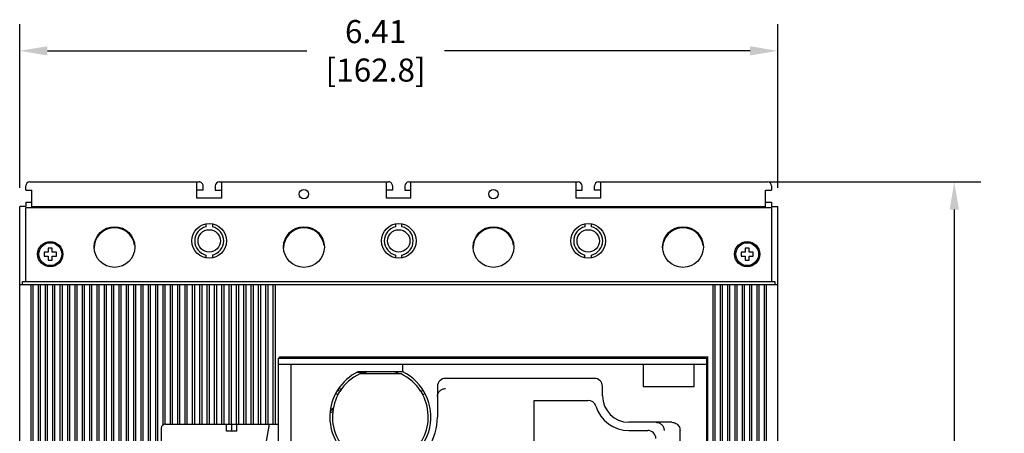
# Model space of a CAD drawing. Units: inches. Extents: x 0 to 71, y -25 to 22.
# Drawn here: x 13.4 to 20.1, y -17 to -14.2 of the extents above; entities that cross this region are included whole.
import ezdxf

# ---------------------------------------------------------------- set-up
doc = ezdxf.new("R2010")
doc.units = ezdxf.units.IN
doc.header["$LTSCALE"] = 1.87
doc.header["$MEASUREMENT"] = 0
doc.header["$PDMODE"] = 3
doc.header["$PDSIZE"] = 0.3125
doc.layers.get('0').update_dxf_attribs({"linetype": 'CONTINUOUS'})
doc.layers.get('Defpoints').update_dxf_attribs({"linetype": 'CONTINUOUS'})
doc.styles.get("Standard").update_dxf_attribs({"font": 'txt', "width": 0.8})
doc.dimstyles.new('DIMSTYLE_1', dxfattribs={"dimtxt": 0.15625, "dimasz": 0.1875, "dimexe": 0.18, "dimexo": 0.0625, "dimgap": 0.09, "dimtad": 0, "dimtih": 1, "dimtoh": 1, "dimlfac": 1.25, "dimzin": 4, "dimdsep": 46, "dimtxsty": 'STANDARD', "dimblk": '_FILLED', "dimcen": 0.09, "dimadec": 0, "dimazin": 0, "dimtfac": 1, "dimtofl": 0, "dimtmove": 0, "dimatfit": 3, "dimldrblk": '_FILLED', "dimfxl": 1, "dimtolj": 1, "dimtzin": 4, "dimarcsym": 0})

# ---------------------------------------------------------------- blocks, each defined once
blk = doc.blocks.new('_FILLED')
at = {"color": 0, "linetype": 'ByBlock'}
blk.add_solid([(0, 0), (-1, 0.167), (-1, -0.167)], dxfattribs=at)
blk = doc.blocks.new('*D22')
at = {"color": 0, "linetype": 'Continuous', "lineweight": -2}
for p, q in [((13.4264, -15.3467), (13.4264, -14.2388)), ((18.5524, -15.3467), (18.5524, -14.2388)), ((13.6139, -14.4188), (15.3681, -14.4188)), ((18.3649, -14.4188), (16.2981, -14.4188))]:
    blk.add_line(p, q, dxfattribs=at)
at = {"layer": 'Defpoints', "color": 0, "linetype": 'Continuous'}
for p in [(18.5524, -14.4188), (13.4264, -15.4092), (18.5524, -15.4092)]:
    blk.add_point(p, dxfattribs=at)
at = {"color": 0, "linetype": 'Continuous', "lineweight": -2, "xscale": 0.1875, "yscale": 0.1875, "zscale": 0.1875, "rotation": 180}
blk.add_blockref('_FILLED', (13.4264, -14.4188), dxfattribs=at)
at = {"color": 0, "linetype": 'Continuous', "lineweight": -2, "xscale": 0.1875, "yscale": 0.1875, "zscale": 0.1875}
blk.add_blockref('_FILLED', (18.5524, -14.4188), dxfattribs=at)
at = {"color": 0, "linetype": 'Continuous', "insert": (15.8331, -14.2105), "char_height": 0.15625, "attachment_point": 2}
blk.add_mtext('\\A1;6.41\\P [162.8]', dxfattribs=at)
blk = doc.blocks.new('*D23')
at = {"color": 0, "linetype": 'Continuous', "lineweight": -2}
for p, q in [((18.4982, -15.3063), (19.9261, -15.3063)), ((19.7461, -15.4938), (19.7461, -17.95)), ((19.7461, -20.7684), (19.7461, -18.5467)), ((18.4087, -20.9559), (19.9261, -20.9559))]:
    blk.add_line(p, q, dxfattribs=at)
at = {"layer": 'Defpoints', "color": 0, "linetype": 'Continuous'}
for p in [(18.4357, -15.3063), (18.3462, -20.9559), (19.7461, -20.9559)]:
    blk.add_point(p, dxfattribs=at)
at = {"color": 0, "linetype": 'Continuous', "lineweight": -2, "xscale": 0.1875, "yscale": 0.1875, "zscale": 0.1875}
for p, rotation in [((19.7461, -15.3063), 90), ((19.7461, -20.9559), 270)]:
    blk.add_blockref('_FILLED', p, dxfattribs=dict(at, rotation=rotation))
at = {"color": 0, "linetype": 'Continuous', "insert": (19.7461, -18.04), "char_height": 0.15625, "attachment_point": 2}
blk.add_mtext('\\A1;7.06\\P [179.4]', dxfattribs=at)

msp = doc.modelspace()

# ---------------------------------------------------------------- linework, layer by layer
at = {"color": 6, "linetype": 'Continuous'}
for p, q in [((13.4953, -15.3063), (14.639, -15.3063)), ((14.6252, -15.4166), (14.6252, -15.3063)), ((14.7768, -15.3063), (15.9205, -15.3063)), ((14.7905, -15.3063), (14.7905, -15.4166)), ((15.9067, -15.4166), (15.9067, -15.3063)), ((16.0583, -15.3063), (17.202, -15.3063)), ((16.072, -15.4166), (16.072, -15.3063)), ((17.1882, -15.4166), (17.1882, -15.3063)), ((17.3398, -15.3063), (18.4835, -15.3063)), ((17.3535, -15.3063), (17.3535, -15.4166)), ((13.4677, -15.3615), (13.4677, -15.3339)), ((13.4677, -15.3615), (13.5091, -15.3615)), ((13.5091, -15.4786), (13.5091, -15.3615)), ((14.6665, -15.3615), (14.6252, -15.3615)), ((14.6665, -15.3615), (14.6665, -15.3339)), ((14.7492, -15.3339), (14.7492, -15.3615)), ((14.7492, -15.3615), (14.7905, -15.3615)), ((15.948, -15.3615), (15.9067, -15.3615)), ((15.948, -15.3339), (15.948, -15.3615)), ((16.0307, -15.3339), (16.0307, -15.3615)), ((16.0307, -15.3615), (16.072, -15.3615)), ((17.1882, -15.3615), (17.2295, -15.3615)), ((17.2295, -15.3615), (17.2295, -15.3339)), ((17.3122, -15.3615), (17.3122, -15.3339)), ((17.3535, -15.3615), (17.3122, -15.3615)), ((18.4697, -15.4786), (18.4697, -15.3615)), ((18.4697, -15.3615), (18.511, -15.3615)), ((18.511, -15.3339), (18.511, -15.3615)), ((13.4677, -15.4441), (13.4677, -15.4717)), ((13.4677, -15.4441), (13.5091, -15.4441)), ((14.7905, -15.4166), (14.6252, -15.4166)), ((16.072, -15.4166), (15.9067, -15.4166)), ((17.3535, -15.4166), (17.1882, -15.4166)), ((18.4697, -15.4441), (18.511, -15.4441)), ((18.511, -15.4441), (18.511, -15.4717)), ((13.4264, -20.7906), (13.4264, -15.4717)), ((13.4677, -15.4717), (13.4264, -15.4717)), ((13.4677, -15.9815), (13.4677, -15.4786)), ((13.4677, -15.4786), (18.511, -15.4786)), ((13.5091, -15.4717), (18.4697, -15.4717)), ((18.511, -15.4717), (18.5524, -15.4717)), ((18.511, -15.4786), (18.511, -15.9815)), ((18.5524, -20.7906), (18.5524, -15.4717)), ((14.6858, -15.592), (14.6858, -15.6106)), ((14.7299, -15.592), (14.7299, -15.6106)), ((15.9673, -15.592), (15.9673, -15.6106)), ((16.0114, -15.6106), (16.0114, -15.592)), ((17.2488, -15.592), (17.2488, -15.6106)), ((17.2929, -15.6106), (17.2929, -15.592)), ((13.6193, -15.7542), (13.6193, -15.7817)), ((13.6468, -15.7542), (13.6193, -15.7542)), ((13.6468, -15.7817), (13.6468, -15.7542)), ((18.3319, -15.7542), (18.3319, -15.7817)), ((18.3594, -15.7542), (18.3319, -15.7542)), ((18.3594, -15.7817), (18.3594, -15.7542)), ((13.5917, -15.7817), (13.5917, -15.8093)), ((13.6193, -15.7817), (13.5917, -15.7817)), ((13.5917, -15.8093), (13.6193, -15.8093)), ((13.6193, -15.8093), (13.6193, -15.8369)), ((13.6193, -15.8369), (13.6468, -15.8369)), ((13.6744, -15.7817), (13.6468, -15.7817)), ((13.6468, -15.8369), (13.6468, -15.8093)), ((13.6468, -15.8093), (13.6744, -15.8093)), ((13.6744, -15.8093), (13.6744, -15.7817)), ((14.6858, -15.8013), (14.6858, -15.8199)), ((14.7299, -15.8013), (14.7299, -15.8199)), ((15.9673, -15.8013), (15.9673, -15.8199)), ((16.0114, -15.8199), (16.0114, -15.8013)), ((17.2488, -15.8199), (17.2488, -15.8013)), ((17.2929, -15.8199), (17.2929, -15.8013)), ((18.3043, -15.7817), (18.3043, -15.8093)), ((18.3319, -15.7817), (18.3043, -15.7817)), ((18.3043, -15.8093), (18.3319, -15.8093)), ((18.3319, -15.8093), (18.3319, -15.8369)), ((18.3319, -15.8369), (18.3594, -15.8369)), ((18.387, -15.7817), (18.3594, -15.7817)), ((18.3594, -15.8093), (18.387, -15.8093)), ((18.3594, -15.8369), (18.3594, -15.8093)), ((18.387, -15.8093), (18.387, -15.7817)), ((13.4264, -16.0008), (18.5524, -16.0008)), ((13.4457, -16.0008), (13.4457, -15.9815)), ((13.4457, -15.9815), (18.5331, -15.9815)), ((13.5022, -16.0008), (13.5022, -19.3658)), ((13.5159, -16.0008), (13.5159, -19.3658)), ((13.5518, -16.0008), (13.5518, -19.3658)), ((13.5655, -16.0008), (13.5655, -19.3658)), ((13.6014, -19.2128), (13.6014, -16.0008)), ((13.6152, -19.2128), (13.6152, -16.0008)), ((13.651, -19.2128), (13.651, -16.0008)), ((13.6648, -19.2128), (13.6648, -16.0008)), ((13.7006, -19.2128), (13.7006, -16.0008)), ((13.7144, -16.0008), (13.7144, -19.2128)), ((13.7502, -16.0008), (13.7502, -19.3658)), ((13.764, -16.0008), (13.764, -19.3658)), ((13.7998, -16.0008), (13.7998, -19.3658)), ((13.8136, -16.0008), (13.8136, -19.3658)), ((13.8494, -16.0008), (13.8494, -19.3658)), ((13.8632, -16.0008), (13.8632, -19.3658)), ((13.899, -16.0008), (13.899, -19.3658)), ((13.9128, -16.0008), (13.9128, -19.3658)), ((13.9486, -16.0008), (13.9486, -19.3658)), ((13.9624, -16.0008), (13.9624, -19.3658)), ((13.9982, -16.0008), (13.9982, -19.3658)), ((14.012, -16.0008), (14.012, -19.3658)), ((14.0478, -16.0008), (14.0478, -19.3658)), ((14.0616, -16.0008), (14.0616, -19.3658)), ((14.0974, -16.0008), (14.0974, -19.3658)), ((14.1112, -16.0008), (14.1112, -19.3658)), ((14.147, -16.0008), (14.147, -19.3658)), ((14.1608, -16.0008), (14.1608, -19.3658)), ((14.1967, -16.0008), (14.1967, -19.3658)), ((14.2104, -16.0008), (14.2104, -19.3658)), ((14.2463, -16.0008), (14.2463, -19.3658)), ((14.26, -16.0008), (14.26, -19.3658)), ((14.2959, -16.0008), (14.2959, -19.3658)), ((14.3096, -16.0008), (14.3096, -19.3658)), ((14.3455, -16.0008), (14.3455, -19.3658)), ((14.3592, -16.0008), (14.3592, -19.3658)), ((14.3951, -16.0008), (14.3951, -16.9519)), ((14.4089, -16.0008), (14.4089, -16.9464)), ((14.4447, -16.0008), (14.4447, -16.9464)), ((14.4585, -16.0008), (14.4585, -16.9464)), ((14.4943, -16.0008), (14.4943, -16.9464)), ((14.5081, -16.0008), (14.5081, -16.9464)), ((14.5439, -16.0008), (14.5439, -16.9464)), ((14.5577, -16.0008), (14.5577, -16.9464)), ((14.5935, -16.0008), (14.5935, -16.9464)), ((14.6073, -16.0008), (14.6073, -16.9464)), ((14.6431, -16.0008), (14.6431, -16.9464)), ((14.6569, -16.0008), (14.6569, -16.9464)), ((14.6927, -16.0008), (14.6927, -16.9464)), ((14.7065, -16.0008), (14.7065, -16.9464)), ((14.7423, -16.0008), (14.7423, -16.9464)), ((14.7561, -16.0008), (14.7561, -16.9464)), ((14.7919, -16.0008), (14.7919, -16.9464)), ((14.8057, -16.0008), (14.8057, -16.9464)), ((14.8415, -16.0008), (14.8415, -16.9464)), ((14.8553, -16.0008), (14.8553, -16.9464)), ((14.8911, -16.0008), (14.8911, -16.9464)), ((14.9049, -16.0008), (14.9049, -16.9464)), ((14.9407, -16.0008), (14.9407, -16.9464)), ((14.9545, -16.0008), (14.9545, -16.9464)), ((14.9904, -16.0008), (14.9904, -16.9464)), ((15.0041, -16.0008), (15.0041, -16.9464)), ((15.04, -16.0008), (15.04, -16.9464)), ((15.0537, -16.0008), (15.0537, -16.9464)), ((15.0896, -16.0008), (15.0896, -16.9464)), ((15.1033, -16.0008), (15.1033, -16.9464)), ((15.1392, -16.0008), (15.1392, -16.9464)), ((15.1529, -16.0008), (15.1529, -16.9464)), ((18.1155, -19.3658), (18.1155, -16.0008)), ((18.1293, -19.3658), (18.1293, -16.0008)), ((18.1652, -19.3658), (18.1652, -16.0008)), ((18.1789, -19.3658), (18.1789, -16.0008)), ((18.2148, -19.3658), (18.2148, -16.0008)), ((18.2285, -19.3658), (18.2285, -16.0008)), ((18.2644, -19.3658), (18.2644, -16.0008)), ((18.2781, -19.3658), (18.2781, -16.0008)), ((18.314, -19.3658), (18.314, -16.0008)), ((18.3278, -19.3658), (18.3278, -16.0008)), ((18.3636, -19.3658), (18.3636, -16.0008)), ((18.3774, -19.3658), (18.3774, -16.0008)), ((18.4132, -19.3658), (18.4132, -16.0008)), ((18.427, -19.3658), (18.427, -16.0008)), ((18.4628, -19.3658), (18.4628, -16.0008)), ((18.4766, -19.3658), (18.4766, -16.0008)), ((18.5331, -15.9815), (18.5331, -16.0008)), ((15.1833, -16.4986), (15.1833, -16.4914)), ((15.1833, -16.4914), (18.0825, -16.4914)), ((18.077, -16.4914), (18.077, -19.3851)), ((18.07, -16.5327), (18.077, -16.5327)), ((18.077, -16.5355), (18.07, -16.5355))]:
    msp.add_line(p, q, dxfattribs=at)
at = {"color": 7, "linetype": 'Continuous'}
for p, q in [((15.1763, -19.4061), (15.1763, -16.4986)), ((15.1763, -16.4986), (18.07, -16.4986)), ((18.07, -16.4986), (18.07, -19.4061)), ((15.1763, -16.5399), (18.07, -16.5399)), ((15.2589, -16.5399), (15.2589, -17.16)), ((16.0176, -16.5923), (16.0176, -16.5399)), ((17.6428, -16.5399), (17.6428, -16.6915)), ((17.9873, -16.6915), (17.9873, -16.5399)), ((15.7085, -16.5951), (15.7688, -16.5951)), ((16.0176, -16.5923), (15.7129, -16.5923)), ((16.005, -16.6061), (15.7255, -16.6061)), ((15.7688, -16.5951), (15.7688, -16.5923)), ((17.3121, -16.6363), (16.3062, -16.6363)), ((16.2511, -16.6914), (16.2511, -16.8982)), ((17.3672, -16.7549), (17.3672, -16.6914)), ((17.6428, -16.6915), (17.9873, -16.6915)), ((15.5764, -16.7155), (15.5626, -16.7394)), ((15.5782, -16.7484), (15.5626, -16.7394)), ((15.592, -16.7245), (15.5764, -16.7155)), ((15.5782, -16.7484), (15.592, -16.7245)), ((16.1541, -16.7155), (16.1385, -16.7245)), ((16.1385, -16.7245), (16.1523, -16.7484)), ((16.1678, -16.7394), (16.1523, -16.7484)), ((16.9042, -17.0773), (16.9042, -16.7852)), ((16.9042, -16.7852), (17.2699, -16.7852)), ((14.3839, -16.974), (14.3839, -17.5114)), ((14.4115, -16.9464), (15.1763, -16.9464)), ((14.8249, -16.9947), (14.8249, -16.9464)), ((14.8593, -16.9464), (14.8593, -16.9947)), ((14.8938, -16.9947), (14.8938, -16.9464)), ((15.1138, -16.9464), (15.0798, -17.1393)), ((17.8356, -16.934), (17.5463, -16.934)), ((14.8938, -16.9947), (14.8249, -16.9947)), ((17.5463, -16.9892), (17.6731, -16.9892)), ((17.8916, -19.0218), (17.8916, -16.9892))]:
    msp.add_line(p, q, dxfattribs=at)
at = {"color": 6, "linetype": 'Continuous'}
for centre, radius in [((15.3486, -15.389), 0.0317), ((16.6301, -15.389), 0.0317), ((14.0671, -15.7473), 0.1378), ((14.7079, -15.7059), 0.1171), ((14.7079, -15.7059), 0.0758), ((15.3486, -15.7473), 0.1378), ((15.9894, -15.7059), 0.1171), ((15.9894, -15.7059), 0.0758), ((16.6301, -15.7473), 0.1378), ((17.2709, -15.7059), 0.1171), ((17.2709, -15.7059), 0.0758), ((17.9116, -15.7473), 0.1378), ((13.6331, -15.7955), 0.0854), ((18.3457, -15.7955), 0.0854), ((13.6331, -15.7955), 0.0772), ((18.3457, -15.7955), 0.0772)]:
    msp.add_circle(centre, radius, dxfattribs=at)
for centre, radius, start, end in [((13.4953, -15.3339), 0.0276, 90, 180), ((14.639, -15.3339), 0.0276, 359.99999, 90), ((14.7768, -15.3339), 0.0276, 90, 179.99999), ((15.9205, -15.3339), 0.0276, 359.99999, 90), ((16.0583, -15.3339), 0.0276, 90, 180), ((17.202, -15.3339), 0.0276, 0, 90), ((17.3398, -15.3339), 0.0276, 90, 179.99999), ((18.4835, -15.3339), 0.0276, 0.00123, 90.00069), ((14.0671, -15.7542), 0.1378, 8.06447, 179.91556), ((14.7079, -15.7059), 0.0978, 103.02358, 256.97642), ((14.7079, -15.7059), 0.0978, 283.02358, 76.97642), ((15.3486, -15.7542), 0.1378, 8.06446, 179.91538), ((15.9894, -15.7059), 0.0978, 103.02358, 256.97642), ((15.9894, -15.7059), 0.0978, 283.02358, 76.97642), ((16.6301, -15.7542), 0.1378, 8.06446, 179.91526), ((17.2709, -15.7059), 0.0978, 103.02358, 256.97642), ((17.2709, -15.7059), 0.0978, 283.02358, 76.97642), ((17.9116, -15.7542), 0.1378, 8.06446, 179.91533)]:
    msp.add_arc(centre, radius, start, end, dxfattribs=at)
at = {"color": 7, "linetype": 'Continuous'}
for centre, radius, start, end in [((15.8652, -16.8982), 0.3417, 116.47087, 147.68889), ((15.8652, -16.8982), 0.3238, 115.56084, 147.56115), ((15.8652, -16.8982), 0.3197, 108.50862, 113.53465), ((15.8652, -16.8982), 0.3197, 106.76228, 107.56071), ((15.8652, -16.8982), 0.3417, 272.31092, 63.52885), ((15.8652, -16.8982), 0.3197, 66.2488, 74.03856), ((15.8652, -16.8982), 0.3238, 32.43885, 64.43916), ((16.3062, -16.6914), 0.0551, 90, 180), ((17.3121, -16.6914), 0.0551, 0.04989, 90), ((15.4794, -16.7549), 0.1102, 18.64496, 23.60984), ((15.4794, -16.7549), 0.124, 17.57588, 27.09598), ((15.8652, -16.8982), 0.3417, 152.31092, 267.68908), ((15.8652, -16.8982), 0.3238, 152.43885, 267.56115), ((15.4794, -16.7549), 0.1054, 21.92168, 22.08692), ((15.8652, -16.8982), 0.3238, 272.43885, 27.56115), ((17.5463, -16.7549), 0.1791, 180, 270), ((15.4794, -16.7549), 0.1102, 295.53585, 308.41857), ((15.4794, -16.7549), 0.1054, 297.49947, 311.70996), ((17.2699, -16.8403), 0.0551, 17.31295, 90), ((17.5463, -16.7549), 0.2343, 197.17159, 270), ((15.4794, -16.7549), 0.124, 291.91472, 301.32821), ((15.8652, -16.8982), 0.3858, 296.57497, 359.99995), ((14.4115, -16.974), 0.0276, 90, 180), ((17.6731, -17.0443), 0.0551, 0, 90.00039)]:
    msp.add_arc(centre, radius, start, end, dxfattribs=at)
for points, knots in [([(16.2511, -16.7596), (16.2511, -16.756), (16.2518, -16.7489), (16.2549, -16.7386), (16.2601, -16.7292), (16.267, -16.7209), (16.2754, -16.7141), (16.285, -16.7091), (16.2954, -16.706), (16.3026, -16.7053), (16.3062, -16.7053)], [0, 0, 0, 0, 0.124003, 0.248266, 0.372714, 0.497499, 0.622685, 0.74819, 0.874075, 1, 1, 1, 1]), ([(17.7296, -16.934), (17.7331, -16.934), (17.7403, -16.9347), (17.7505, -16.9379), (17.7599, -16.943), (17.7682, -16.9499), (17.775, -16.9583), (17.7801, -16.9679), (17.7832, -16.9783), (17.7839, -16.9856), (17.7839, -16.9892)], [0, 0, 0, 0, 0.124003, 0.248266, 0.372714, 0.497499, 0.622685, 0.74819, 0.874075, 1, 1, 1, 1]), ([(17.8356, -16.934), (17.8404, -16.934), (17.8501, -16.9353), (17.8636, -16.9407), (17.8752, -16.9494), (17.8843, -16.9608), (17.8902, -16.9744), (17.8916, -16.9842), (17.8916, -16.9892)], [0, 0, 0, 0, 0.16466, 0.329319, 0.493979, 0.658639, 0.829319, 1, 1, 1, 1])]:
    msp.add_open_spline(points, degree=3, knots=knots, dxfattribs=at)

# ---------------------------------------------------------------- dimensions: what is measured, and where the dimension line sits
at = {"color": 2, "linetype": 'Continuous'}
dim = msp.add_linear_dim(base=(18.5524, -14.4188), p1=(13.4264, -15.4092), p2=(18.5524, -15.4092), dimstyle='DIMSTYLE_1', override={"dimpost": '\\X'}, dxfattribs=at)
dim.commit()
dim.dimension.update_dxf_attribs({"geometry": '*D22', "text_midpoint": (15.8331, -14.4188), "dimtype": 160})
dim = msp.add_linear_dim(base=(19.7461, -20.9559), p1=(18.4357, -15.3063), p2=(18.3462, -20.9559), angle=270, dimstyle='DIMSTYLE_1', override={"dimpost": '\\X'}, dxfattribs=at)
dim.commit()
dim.dimension.update_dxf_attribs({"geometry": '*D23', "text_midpoint": (19.7461, -18.2483), "dimtype": 160})

doc.saveas('drawing.dxf')
